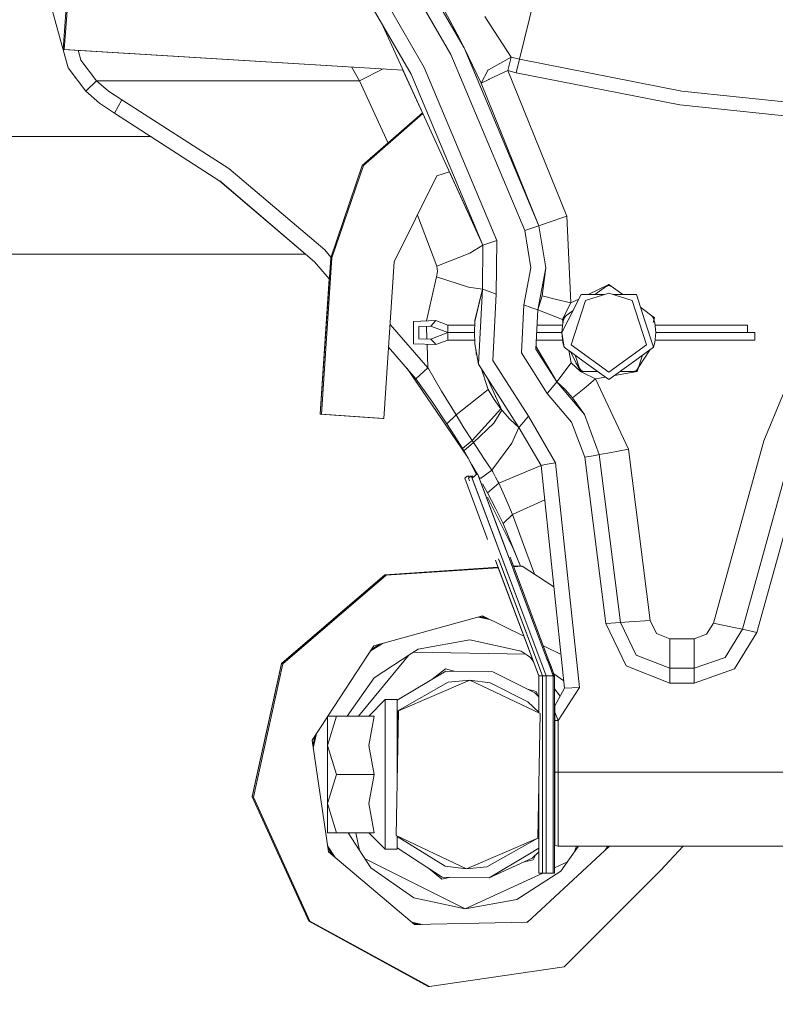
# Model space of a CAD drawing. Units: millimetres. Extents: x 794 to 7830, y -440 to 3559.
# Drawn here: x 5526 to 5679, y 837 to 1036 of the extents above; entities that cross this region are included whole.
import ezdxf

# ---------------------------------------------------------------- set-up
doc = ezdxf.new("R2010")
doc.units = ezdxf.units.MM
doc.layers.add('1', color=7, linetype='Continuous', true_color=0xffffff)
doc.styles.add('blockfont', font='simplex.shx')
doc.dimstyles.get("Standard").update_dxf_attribs({"dimtxt": 0.18, "dimasz": 0.18, "dimexe": 0.18, "dimexo": 0.0625, "dimgap": 0.09, "dimtad": 0, "dimtih": 1, "dimtoh": 1, "dimdec": 4, "dimzin": 0, "dimdsep": 46, "dimtxsty": 'Standard', "dimcen": 0.09, "dimadec": 0, "dimazin": 0, "dimtfac": 1, "dimtdec": 4, "dimtofl": 0, "dimtmove": 0, "dimatfit": 3, "dimfxl": 1, "dimtolj": 1, "dimtzin": 0, "dimarcsym": 0})

# ---------------------------------------------------------------- blocks, each defined once
blk = doc.blocks.new('_U7')
at = {"layer": '1', "color": 18, "lineweight": 13}
for p, q in [((7650.031998, 1011.112435), (7650.031998, -403.175)), ((998.059943, 957.839413), (998.059943, -403.175)), ((998.059943, -400), (4243.239721, -400)), ((7650.031998, -400), (4404.852221, -400))]:
    blk.add_line(p, q, dxfattribs=at)
at = {"layer": '1', "color": 18, "lineweight": 70}
for points in [[(998.059943, -400), (1048.059894, -386.60254), (1048.059992, -413.39746)], [(7650.031998, -400), (7600.032048, -413.39746), (7600.031949, -386.60254)]]:
    blk.add_solid(points, dxfattribs=at)
at = {"layer": '1', "color": 18, "linetype": 'Continuous', "lineweight": 13, "insert": (4247.477221, -438.895833), "char_height": 50, "attachment_point": 7, "line_spacing_factor": 0.903614, "style": 'blockfont'}
blk.add_mtext('\\W1.1836;OAL', dxfattribs=at)

msp = doc.modelspace()

# ---------------------------------------------------------------- linework, layer by layer
at = {"layer": '1', "color": 18, "linetype": 'Continuous', "lineweight": 13}
for p, q in [((5596.167519, 1064.517353), (5615.690663, 1030.66859)), ((5593.667939, 1062.858675), (5613.003209, 1029.335353)), ((5588.668301, 1059.541318), (5607.6283, 1026.668999)), ((5586.168721, 1057.88264), (5604.940846, 1025.335763)), ((5607.741788, 1045.654628), (5614.281609, 1033.473585)), ((5534.44381, 1030.37617), (5535.399392, 1043.014619)), ((5535.639718, 1043.010447), (5534.684136, 1030.371878)), ((5630.063012, 1041.286204), (5626.928284, 1028.357599)), ((5535.455659, 1026.660178), (5532.00002, 1039.342496)), ((5598.922299, 1035.770644), (5619.497731, 990.697715)), ((5620.995477, 1035.330746), (5619.865372, 1037.000153)), ((5625.243619, 1028.773997), (5620.995477, 1035.330746)), ((5614.281609, 1033.473585), (5615.292504, 1031.468246)), ((5615.292504, 1031.468246), (5615.690663, 1030.66859)), ((5603.3032, 1026.173761), (5534.44381, 1030.37617)), ((5534.684136, 1030.371878), (5534.44381, 1030.37617)), ((5603.298316, 1026.184459), (5534.684136, 1030.371878)), ((5538.04107, 1028.182123), (5537.493904, 1030.190026)), ((5627.996877, 993.658159), (5613.003209, 1029.335353)), ((5630.829766, 994.644973), (5615.690663, 1030.66859)), ((5619.119122, 1023.531649), (5615.690663, 1030.66859)), ((5541.232541, 1024.000022), (5538.04107, 1028.182123)), ((5625.243619, 1028.773997), (5620.605901, 1026.242468)), ((5625.243619, 1028.773997), (5624.559834, 1026.060793)), ((5626.928284, 1028.357599), (5625.243619, 1028.773997)), ((5626.928284, 1028.357599), (5626.268819, 1025.638435)), ((5659.788087, 1021.922205), (5626.928284, 1028.357599)), ((5539.082482, 1021.90778), (5535.455659, 1026.660178)), ((5592.88697, 1026.809452), (5594.529584, 1024.000022)), ((5599.266827, 1026.420096), (5594.529584, 1024.000022)), ((5603.3032, 1026.173761), (5607.259834, 1017.506283)), ((5619.497731, 990.697715), (5604.940846, 1025.335763)), ((5607.6283, 1026.668999), (5622.330621, 991.68453)), ((5620.556786, 1026.215646), (5619.119122, 1023.531649)), ((5620.605901, 1026.242468), (5620.556786, 1026.215646)), ((5624.559834, 1026.060793), (5620.786145, 1024.30651)), ((5624.559834, 1026.060793), (5636.496022, 996.618662)), ((5626.268819, 1025.638435), (5624.559834, 1026.060793)), ((5659.373238, 1019.155238), (5626.268819, 1025.638435)), ((5541.232541, 1024.000022), (5539.082482, 1021.90778)), ((5541.232541, 1024.000022), (5543.635323, 1021.883461)), ((5594.529584, 1024.000022), (5541.232541, 1024.000022)), ((5594.529584, 1024.000022), (5600.277754, 1011.405431)), ((5619.119122, 1023.531649), (5620.712712, 1024.272416)), ((5619.119122, 1023.531649), (5630.829766, 994.644973)), ((5620.786145, 1024.30651), (5620.712712, 1024.272416)), ((5541.812852, 1019.484136), (5539.082482, 1021.90778)), ((5543.635323, 1021.883461), (5546.323254, 1020.136807)), ((5693.090394, 1018.433187), (5659.788087, 1021.922205)), ((5544.866994, 1017.484043), (5541.812852, 1019.484136)), ((5546.323254, 1020.136807), (5544.866994, 1017.484043)), ((5568.026974, 1006.218765), (5546.323254, 1020.136807)), ((5692.923024, 1015.640352), (5659.373238, 1019.155238)), ((5566.23359, 1003.676388), (5544.866994, 1017.484043)), ((5607.259834, 1017.506283), (5595.034554, 1006.82399)), ((5607.329833, 1017.352942), (5595.27488, 1006.819818)), ((5552.27014, 1012.699935), (5148.529671, 1012.699935)), ((5568.026974, 1006.218765), (5587.468102, 989.736471)), ((5595.034554, 1006.82399), (5588.66544, 988.172624)), ((5595.27488, 1006.819818), (5588.905766, 988.168392)), ((5612.701113, 1005.586516), (5610.181287, 1004.736278)), ((5612.701113, 1005.586516), (5619.497731, 990.697715)), ((5566.176512, 1003.713274), (5585.37288, 987.324867)), ((5585.37288, 987.324867), (5566.23359, 1003.676388)), ((5610.181287, 1004.736278), (5601.551488, 987.316463)), ((5606.253237, 996.807252), (5610.148385, 986.484501)), ((5632.489636, 995.223079), (5630.829766, 994.644973)), ((5636.496022, 996.618662), (5632.489636, 995.223079)), ((5636.496022, 996.618662), (5637.321904, 979.009125)), ((5630.829766, 994.644973), (5627.996877, 993.658159)), ((5629.219487, 986.137602), (5627.996877, 993.658159)), ((5630.829766, 994.644973), (5632.218793, 986.098919)), ((5619.497731, 990.697715), (5622.330621, 991.68453)), ((5622.330621, 991.68453), (5622.189954, 980.770323)), ((5587.468102, 989.736471), (5588.713416, 988.313115)), ((5619.497731, 990.697715), (5616.86702, 989.093874)), ((5619.497731, 990.697715), (5619.38329, 981.829915)), ((5155.08224, 988.89998), (5583.52789, 988.89998)), ((5588.375299, 983.866675), (5585.37288, 987.324867)), ((5588.66544, 988.172624), (5586.52921, 956.469092)), ((5588.905766, 988.168392), (5586.769536, 956.46486)), ((5588.66544, 988.172624), (5588.905766, 988.168392)), ((5599.415734, 955.612931), (5601.551488, 987.316463)), ((5616.86702, 989.093874), (5610.148385, 986.484501)), ((5610.321, 985.396061), (5610.121205, 984.314535)), ((5610.148385, 986.484501), (5610.321, 985.396061)), ((5627.803281, 978.65114), (5629.219487, 986.137602)), ((5630.609944, 977.591548), (5632.218793, 986.098919)), ((5631.495908, 980.443749), (5632.218793, 986.098919)), ((5691.020444, 986.46668), (5676.424935, 951.06468)), ((5588.371625, 983.870907), (5586.53064, 956.549082)), ((5610.121205, 984.314535), (5608.07946, 975.365328)), ((5610.121205, 984.314535), (5616.555169, 982.194517)), ((5619.38329, 981.829915), (5616.555169, 982.194517)), ((5617.874577, 975.265), (5619.38329, 981.829915)), ((5619.38329, 981.829915), (5617.894128, 975.470219)), ((5619.38329, 981.829915), (5618.6008, 966.615114)), ((5619.38329, 981.829915), (5620.786622, 981.300089)), ((5620.786622, 981.300089), (5622.189954, 980.770323)), ((5640.804367, 980.705831), (5644.999936, 982.749972)), ((5640.804367, 980.705831), (5644.999936, 982.749972)), ((5644.999936, 982.749972), (5642.186472, 980.705831)), ((5644.439696, 982.342926), (5644.999936, 982.524965)), ((5647.813544, 980.705831), (5644.999936, 982.749972)), ((5645.560228, 982.342909), (5644.999936, 982.749972)), ((5644.999936, 982.749972), (5645.560228, 982.342909)), ((5645.560228, 982.342909), (5644.999936, 982.524965)), ((5622.189954, 980.770323), (5621.501401, 967.381272)), ((5630.609944, 977.591548), (5631.495908, 980.443749)), ((5634.408906, 979.726408), (5631.495908, 980.443749)), ((5637.321904, 979.009125), (5634.408906, 979.726408)), ((5636.76162, 975.525293), (5639.401391, 980.705831)), ((5637.321904, 979.009125), (5638.938055, 979.796537)), ((5640.296891, 979.472909), (5637.390569, 970.527504)), ((5639.401391, 980.705831), (5644.091504, 980.705831)), ((5640.296891, 979.472909), (5644.999936, 981.000993)), ((5649.702981, 979.472909), (5644.999936, 981.000993)), ((5645.908368, 980.705831), (5650.598481, 980.705831)), ((5652.609303, 970.527504), (5649.702981, 979.472909)), ((5652.328923, 975.381229), (5650.598481, 980.705831)), ((5627.302602, 968.913648), (5627.803281, 978.65114)), ((5629.206612, 978.121314), (5627.803281, 978.65114)), ((5630.609944, 977.591548), (5629.206612, 978.121314)), ((5630.203202, 969.679866), (5630.609944, 977.591548)), ((5635.615304, 975.643609), (5630.609944, 977.591548)), ((5637.321904, 979.009125), (5635.727361, 976.012919)), ((5637.764157, 977.492768), (5635.727361, 976.012919)), ((5654.272988, 976.012919), (5651.459282, 978.057132)), ((5609.991029, 975.425277), (5605.421975, 975.281987)), ((5605.421975, 970.710609), (5605.421975, 975.281987)), ((5609.991029, 975.425277), (5608.982041, 974.316928)), ((5612.404778, 974.491212), (5609.991029, 975.425277)), ((5617.874577, 975.265), (5617.772057, 972.999964)), ((5617.897498, 975.364737), (5617.894128, 975.470219)), ((5636.76162, 975.525293), (5635.475114, 972.999964)), ((5635.615304, 975.643609), (5635.727361, 976.012919)), ((5635.744105, 975.011754), (5635.615304, 975.643609)), ((5635.727361, 976.012919), (5635.645436, 975.495788)), ((5635.940984, 975.94336), (5635.721437, 975.122956)), ((5635.854704, 975.620949), (5635.727361, 976.012919)), ((5636.286931, 976.419478), (5635.940984, 975.94336)), ((5654.058888, 970.056567), (5652.328923, 975.381229)), ((5653.71244, 976.420168), (5654.058888, 975.94336)), ((5654.272988, 976.012919), (5653.71244, 976.420168)), ((5653.71244, 976.420168), (5654.272988, 976.012919)), ((5653.961015, 975.052775), (5654.272988, 976.012919)), ((5654.058888, 975.94336), (5654.145464, 975.620443)), ((5654.145464, 975.620443), (5654.272988, 976.012919)), ((5654.145464, 975.620443), (5654.272988, 976.012919)), ((5654.145464, 975.620443), (5654.316857, 974.981163)), ((5600.695996, 974.617383), (5608.327821, 965.894434)), ((5608.982041, 974.316928), (5606.49772, 974.239085)), ((5606.49772, 974.239085), (5606.49772, 971.753511)), ((5608.07072, 974.288373), (5608.149948, 971.701701)), ((5612.404778, 972.992632), (5608.982041, 974.316928)), ((5612.404778, 974.491212), (5612.404778, 972.999964)), ((5617.839554, 974.491212), (5612.404778, 974.491212)), ((5635.63196, 974.491212), (5630.450555, 974.491212)), ((5635.475114, 972.999964), (5635.683492, 974.981163)), ((5635.721437, 975.122956), (5635.683492, 974.981163)), ((5654.524758, 972.999964), (5654.316857, 974.981163)), ((5673.070863, 974.491212), (5654.368271, 974.491212)), ((5673.070863, 974.491212), (5673.070863, 972.999964)), ((5608.982041, 971.675608), (5606.49772, 971.753511)), ((5608.982041, 971.675608), (5612.404778, 972.999964)), ((5609.671071, 970.918629), (5608.982041, 971.675608)), ((5609.991029, 970.567319), (5612.404778, 971.501384)), ((5612.404778, 972.999964), (5617.772057, 972.999964)), ((5612.404778, 971.976433), (5612.404778, 972.992632)), ((5617.772389, 972.992632), (5612.404778, 972.992632)), ((5612.404778, 971.501384), (5612.404778, 971.976433)), ((5612.404778, 971.501384), (5617.839888, 971.501384)), ((5617.874577, 970.734987), (5617.772057, 972.999964)), ((5630.296847, 971.501384), (5635.632731, 971.501384)), ((5635.475885, 972.992632), (5630.373512, 972.992632)), ((5630.373889, 972.999964), (5635.475114, 972.999964)), ((5635.475114, 972.999964), (5635.683492, 971.018765)), ((5635.940984, 970.056567), (5635.475114, 972.999964)), ((5654.316857, 971.018765), (5654.524758, 972.999964)), ((5654.367502, 971.501384), (5674.594834, 971.501384)), ((5673.070863, 972.992632), (5654.523989, 972.992632)), ((5654.524758, 972.999964), (5674.594834, 972.999964)), ((5673.070863, 972.999964), (5673.070863, 972.992632)), ((5674.594834, 972.999964), (5674.594834, 971.501384)), ((5605.908349, 963.672075), (5600.387062, 970.031504)), ((5609.991029, 970.567319), (5605.421975, 970.710609)), ((5608.182956, 970.624022), (5608.327821, 965.894434)), ((5609.991029, 970.567319), (5609.671071, 970.918629)), ((5617.874577, 970.734987), (5618.6008, 966.615114)), ((5618.102506, 968.949471), (5618.083283, 969.550997)), ((5634.463742, 963.001106), (5630.203202, 969.679866)), ((5634.463742, 963.001106), (5630.234156, 970.281958)), ((5635.940984, 970.056567), (5635.683492, 971.018765)), ((5635.940984, 970.056567), (5640.47046, 966.765795)), ((5637.399152, 966.893468), (5636.895659, 969.362973)), ((5637.390569, 970.527504), (5644.999936, 964.998994)), ((5644.999936, 964.998994), (5652.609303, 970.527504)), ((5654.058888, 970.056567), (5649.529412, 966.765795)), ((5650.98208, 965.884671), (5653.363916, 969.551653)), ((5654.058888, 970.056567), (5654.316857, 971.018765)), ((5618.133814, 969.264333), (5618.102506, 968.949471)), ((5618.102506, 968.949471), (5618.139222, 968.729947)), ((5618.102506, 968.949471), (5618.245568, 968.630351)), ((5618.139222, 968.729947), (5618.32501, 968.179676)), ((5621.501401, 967.381272), (5628.712132, 956.078801)), ((5632.546857, 960.693691), (5627.302602, 968.913648)), ((5637.224927, 969.123752), (5639.26883, 965.112064)), ((5639.26883, 965.112064), (5638.194322, 968.419463)), ((5650.731042, 965.112064), (5651.805739, 968.4196)), ((5616.16832, 948.115088), (5604.135453, 965.7141)), ((5608.327821, 965.894434), (5605.908349, 963.672075)), ((5608.327821, 965.894434), (5608.51331, 965.581927)), ((5611.127332, 961.171601), (5608.51331, 965.581927)), ((5618.6008, 966.615114), (5626.795247, 953.771386)), ((5619.137014, 965.774669), (5620.591595, 961.466465)), ((5634.463742, 963.001106), (5637.399152, 966.893468)), ((5639.26883, 965.112064), (5637.399152, 966.893468)), ((5638.355958, 966.903811), (5639.01781, 965.884718)), ((5639.01781, 965.884718), (5639.401391, 965.294096)), ((5639.01781, 965.884718), (5639.26883, 965.112064)), ((5639.401391, 965.294096), (5639.054659, 965.771294)), ((5639.961612, 965.112064), (5639.401391, 965.294096)), ((5640.47046, 966.765795), (5644.999936, 963.474963)), ((5644.999936, 963.474963), (5649.529412, 966.765795)), ((5650.03826, 965.112064), (5650.598481, 965.294096)), ((5650.598481, 965.294096), (5650.98208, 965.884671)), ((5650.598481, 965.294096), (5650.945265, 965.771366)), ((5609.131291, 959.136341), (5605.908349, 963.672075)), ((5620.444501, 963.725353), (5623.335793, 957.27596)), ((5639.26883, 965.112064), (5642.746642, 965.112064)), ((5639.26883, 965.112064), (5639.810994, 964.846764)), ((5642.288163, 963.634644), (5639.810994, 964.846764)), ((5642.288163, 963.634644), (5639.98504, 961.712513)), ((5642.288163, 963.634644), (5644.296447, 963.986073)), ((5648.978665, 949.363027), (5642.288163, 963.634644)), ((5646.149819, 964.310395), (5650.731042, 965.112064)), ((5646.149819, 964.310395), (5650.731042, 965.112064)), ((5647.25323, 965.112064), (5650.731042, 965.112064)), ((5620.591595, 961.466465), (5616.667226, 958.385561)), ((5620.591595, 961.466465), (5621.753171, 959.464703)), ((5633.902505, 962.325308), (5632.546857, 960.693691)), ((5634.463742, 963.001106), (5633.902505, 962.325308)), ((5634.463742, 963.001106), (5636.141255, 961.473677)), ((5634.463742, 963.001106), (5640.064671, 956.398222)), ((5637.681439, 959.790382), (5636.141255, 961.473677)), ((5639.98504, 961.712513), (5637.681439, 959.790382)), ((5611.127332, 961.171601), (5614.047959, 956.3292)), ((5621.753171, 959.464703), (5623.098328, 957.574401)), ((5637.475446, 954.883192), (5632.546857, 960.693691)), ((5637.681439, 959.790382), (5640.064671, 956.398222)), ((5609.131291, 959.136341), (5612.207845, 954.527531)), ((5616.667226, 958.385561), (5614.047959, 956.3292)), ((5623.098328, 957.574401), (5617.311433, 951.144371)), ((5623.098328, 957.574401), (5623.335793, 957.27596)), ((5586.52921, 956.469092), (5586.769536, 956.46486)), ((5586.52921, 956.469092), (5599.175408, 955.617104)), ((5586.53064, 956.549082), (5586.534595, 956.549012)), ((5586.53064, 956.549082), (5586.534582, 956.548816)), ((5586.769536, 956.46486), (5599.415734, 955.612931)), ((5599.175408, 955.617104), (5599.415734, 955.612931)), ((5614.047959, 956.3292), (5612.207845, 954.527531)), ((5614.047959, 956.3292), (5615.663483, 953.73157)), ((5623.335793, 957.27596), (5621.744588, 954.628024)), ((5623.335793, 957.27596), (5623.440221, 957.159791)), ((5624.978974, 955.441687), (5623.440221, 957.159791)), ((5624.978974, 955.441687), (5626.777536, 953.799146)), ((5627.356484, 954.447243), (5628.712132, 956.078801)), ((5628.712132, 956.078801), (5634.224847, 946.657929)), ((5643.077328, 948.281024), (5640.064671, 956.398222)), ((5612.207845, 954.527531), (5613.796189, 952.028546)), ((5615.663483, 953.73157), (5615.663483, 953.731153)), ((5615.663483, 953.731153), (5617.311433, 951.144371)), ((5621.744588, 954.628024), (5617.586568, 950.718317)), ((5626.796454, 953.769324), (5625.369504, 950.639699)), ((5626.795247, 953.771386), (5627.356484, 954.447243)), ((5626.795247, 953.771386), (5631.273701, 946.116958)), ((5640.126183, 947.739992), (5637.475446, 954.883192)), ((5613.796189, 952.028546), (5615.350201, 949.497376)), ((5617.311433, 951.144371), (5615.350201, 949.497376)), ((5615.350201, 949.497376), (5615.603879, 949.075196)), ((5615.350201, 949.497376), (5615.807357, 948.729082)), ((5617.586568, 950.718317), (5615.603879, 949.075196)), ((5617.311433, 951.144371), (5617.586568, 950.718317)), ((5617.586568, 950.718317), (5619.396642, 947.956595)), ((5625.349953, 950.596843), (5621.29493, 945.110593)), ((5625.369504, 950.639699), (5625.349953, 950.596843)), ((5644.805863, 948.597941), (5648.978665, 949.363027)), ((5653.381303, 914.714429), (5648.978665, 949.363027)), ((5676.424935, 951.06468), (5666.190102, 914.164875)), ((5615.603879, 949.075196), (5616.496518, 947.556827)), ((5616.16832, 948.115088), (5616.496518, 947.556827)), ((5617.283299, 946.218524), (5616.496518, 947.556827)), ((5616.550337, 947.465282), (5618.167452, 944.233058)), ((5619.396642, 947.956595), (5619.445756, 947.881732)), ((5619.445756, 947.881732), (5621.29493, 945.110593)), ((5642.212823, 948.122535), (5640.126183, 947.739992)), ((5644.404366, 914.072011), (5640.126183, 947.739992)), ((5643.077328, 948.281024), (5642.212823, 948.122535)), ((5643.077328, 948.281024), (5644.805863, 948.597941)), ((5647.396519, 914.28617), (5643.077328, 948.281024)), ((5682.099297, 949.115787), (5672.05806, 912.912283)), ((5684.936955, 948.14137), (5674.991563, 912.285957)), ((5618.32627, 944.371698), (5617.283299, 946.218524)), ((5631.274125, 946.112966), (5626.916364, 944.267306)), ((5632.138207, 946.275387), (5631.273701, 946.116958)), ((5631.273701, 946.116958), (5636.057809, 900.999997)), ((5634.224847, 946.657929), (5632.138207, 946.275387)), ((5634.224847, 946.657929), (5639.056638, 901.089821)), ((5615.803674, 943.499956), (5616.377785, 944.000993)), ((5615.803674, 943.499956), (5620.305016, 931.496236)), ((5616.439395, 943.836702), (5616.627648, 944.000993)), ((5616.565659, 943.499956), (5616.565665, 943.499961)), ((5616.565659, 943.499956), (5616.768326, 942.959507)), ((5616.565672, 943.499967), (5617.139771, 944.000993)), ((5616.627648, 944.000993), (5616.753925, 943.664258)), ((5616.627648, 944.000993), (5616.753923, 943.664257)), ((5616.627648, 944.000993), (5616.753925, 943.664258)), ((5617.139771, 944.000993), (5617.327658, 943.499967)), ((5617.139771, 944.000993), (5632.327512, 903.499994)), ((5617.139771, 944.000993), (5617.327658, 943.499967)), ((5617.201381, 943.836702), (5617.389634, 944.000993)), ((5617.327645, 943.499956), (5618.399098, 944.435272)), ((5617.327645, 943.499956), (5632.327512, 903.499994)), ((5617.389634, 944.000993), (5617.515899, 943.66429)), ((5617.389634, 944.000993), (5617.515897, 943.664289)), ((5617.389634, 944.000993), (5617.515899, 943.66429)), ((5618.399098, 944.435272), (5623.249967, 931.499993)), ((5618.399098, 944.435272), (5623.075917, 931.963835)), ((5618.399098, 944.435272), (5632.544073, 906.71556)), ((5618.399098, 944.435272), (5624.104455, 929.221425)), ((5618.806599, 943.521162), (5618.614014, 943.862179)), ((5618.984177, 943.587754), (5618.75005, 943.499956)), ((5618.75005, 943.499956), (5632.617078, 906.520957)), ((5618.75005, 943.499956), (5623.249963, 931.499991)), ((5631.330681, 909.951252), (5618.75005, 943.499956)), ((5621.29493, 945.110593), (5619.043415, 943.429788)), ((5621.29493, 945.110593), (5621.351674, 945.019934)), ((5621.351674, 945.019934), (5621.483758, 944.808457)), ((5621.483758, 944.808457), (5622.065022, 943.738971)), ((5622.065022, 943.738971), (5622.543767, 942.857418)), ((5626.916364, 944.267306), (5622.73927, 942.498181)), ((5619.395188, 941.779109), (5619.395864, 941.777758)), ((5619.44879, 942.348796), (5620.432332, 940.530572)), ((5622.73927, 942.498181), (5620.432332, 940.530572)), ((5622.543767, 942.857418), (5622.73927, 942.498181)), ((5622.73927, 942.498181), (5624.14594, 939.338062)), ((5620.432332, 940.530572), (5622.035935, 937.445912)), ((5620.462167, 939.646475), (5625.638772, 929.299688)), ((5622.035935, 937.445912), (5623.573258, 934.351776)), ((5624.14594, 939.338062), (5624.151185, 939.325962)), ((5624.151185, 939.325962), (5625.504926, 936.166618)), ((5625.504926, 936.166618), (5632.014613, 939.129727)), ((5625.504926, 936.166618), (5623.573258, 934.351776)), ((5625.504926, 936.166618), (5628.206685, 928.775284)), ((5623.573258, 934.351776), (5627.113093, 925.693612)), ((5620.445493, 931.121673), (5620.305016, 931.496236)), ((5623.075917, 931.963835), (5624.104455, 929.221425)), ((5623.249986, 931.5), (5623.249963, 931.499991)), ((5623.249963, 931.499991), (5623.623372, 930.504341)), ((5623.249963, 931.499991), (5623.623372, 930.504341)), ((5623.315685, 931.324751), (5624.104455, 929.221425)), ((5624.104455, 929.221425), (5624.344111, 928.582358)), ((5624.344111, 928.582358), (5624.104455, 929.221425)), ((5625.010603, 927.517173), (5633.96497, 903.638694)), ((5625.010603, 927.517173), (5625.728866, 925.601794)), ((5625.638772, 929.299688), (5627.113093, 925.693612)), ((5628.206685, 928.775284), (5629.929738, 924.06268)), ((5599.653676, 923.952076), (5622.563966, 925.471755)), ((5599.894002, 923.947845), (5622.571329, 925.452119)), ((5622.6007, 925.374173), (5622.01877, 926.926233)), ((5622.01877, 926.926233), (5630.80354, 903.499994)), ((5622.67927, 927.196887), (5631.565526, 903.499994)), ((5622.73118, 927.058436), (5631.565526, 903.499994)), ((5625.699632, 925.679749), (5627.081291, 925.771397)), ((5625.706993, 925.66012), (5627.089297, 925.751814)), ((5625.728866, 925.601794), (5627.185777, 925.698433)), ((5627.426102, 925.694261), (5625.736226, 925.582165)), ((5627.426102, 925.694261), (5627.185777, 925.698433)), ((5633.885657, 921.484668), (5627.426102, 925.694261)), ((5578.72577, 905.884538), (5599.652245, 923.872087)), ((5578.7272, 905.964527), (5599.653676, 923.952076)), ((5599.892571, 923.867855), (5578.966573, 905.880365)), ((5599.652245, 923.872087), (5622.593198, 925.393799)), ((5599.894002, 923.947845), (5599.818712, 923.883129)), ((5622.600561, 925.374164), (5599.892571, 923.867855)), ((5623.815968, 922.132943), (5622.6007, 925.374173)), ((5630.80354, 903.499994), (5623.815968, 922.132943)), ((5597.404912, 909.573886), (5619.44814, 915.613387)), ((5620.198818, 915.130514), (5618.796786, 915.434926)), ((5619.299357, 915.572623), (5620.491451, 914.986677)), ((5619.44814, 915.613387), (5627.800431, 911.508038)), ((5620.906528, 914.896554), (5618.633278, 915.390127)), ((5647.396519, 914.28617), (5644.404366, 914.072011)), ((5648.512795, 905.485187), (5644.404366, 914.072011)), ((5649.149373, 914.411578), (5647.396519, 914.28617)), ((5647.396519, 914.28617), (5650.556996, 907.680902)), ((5653.381303, 914.714429), (5649.149373, 914.411578)), ((5654.645398, 912.072334), (5653.381303, 914.714429)), ((5666.190102, 914.164875), (5664.793923, 911.890302)), ((5666.190102, 914.164875), (5670.339063, 913.27915)), ((5657.370999, 910.999987), (5654.645398, 912.072334)), ((5664.793923, 911.890302), (5662.27813, 910.999987)), ((5672.05806, 912.912283), (5668.568089, 907.225761)), ((5672.05806, 912.912283), (5670.339063, 913.27915)), ((5674.991563, 912.285957), (5670.454934, 904.893491)), ((5672.05806, 912.912283), (5674.991563, 912.285957)), ((5588.064497, 895.289991), (5597.404912, 909.573886)), ((5599.151638, 910.052462), (5596.67698, 908.460691)), ((5596.810685, 908.665161), (5598.830832, 909.964566)), ((5598.616691, 909.905895), (5596.899925, 908.801631)), ((5616.858437, 910.74774), (5606.3952, 908.85565)), ((5627.249196, 908.491645), (5616.858437, 910.74774)), ((5631.740158, 909.571568), (5635.33633, 907.803965)), ((5657.370999, 910.999987), (5657.370999, 906.757329)), ((5662.27813, 910.999987), (5657.370999, 910.999987)), ((5662.27813, 910.999987), (5662.27813, 906.757329)), ((5604.435169, 907.594903), (5594.266333, 895.289991)), ((5597.452119, 903.103445), (5605.127766, 908.040378)), ((5605.127766, 908.040378), (5606.3952, 908.85565)), ((5628.172653, 907.851056), (5605.450023, 908.247669)), ((5627.249196, 908.491645), (5628.487542, 907.632623)), ((5628.487542, 907.632623), (5629.52319, 906.914157)), ((5657.370999, 904.999945), (5650.556996, 907.680902)), ((5572.785332, 878.937159), (5578.72577, 905.884538)), ((5572.786763, 879.017148), (5578.7272, 905.964527)), ((5578.966573, 905.880365), (5573.025658, 878.932927)), ((5629.696929, 906.450866), (5629.131427, 907.185936)), ((5633.749917, 903.499994), (5632.494211, 906.848607)), ((5632.617078, 906.520957), (5632.544073, 906.71556)), ((5633.326962, 905.340586), (5632.879872, 906.532309)), ((5632.879872, 906.532309), (5633.326962, 905.340586)), ((5657.370999, 901.999984), (5648.512795, 905.485187)), ((5657.370999, 904.999945), (5657.370999, 906.757329)), ((5668.568089, 907.225761), (5662.27813, 904.999945)), ((5662.27813, 904.999945), (5662.27813, 906.757329)), ((5611.993268, 904.455695), (5602.105573, 898.527494)), ((5611.992791, 904.455695), (5602.105573, 898.527544)), ((5609.119736, 902.733077), (5611.889794, 904.864166)), ((5611.889794, 904.864166), (5613.663907, 904.426525)), ((5611.992791, 904.455695), (5611.991107, 904.4544)), ((5611.992791, 904.455695), (5611.993268, 904.455695)), ((5611.993129, 904.455612), (5611.992791, 904.455695)), ((5621.520951, 904.289339), (5611.993268, 904.455695)), ((5630.033448, 900.005493), (5621.520951, 904.289339)), ((5630.80354, 903.499994), (5631.565526, 903.499994)), ((5630.80354, 903.499994), (5630.80354, 896.039699)), ((5631.565526, 903.499994), (5632.327512, 903.499994)), ((5631.565526, 903.499994), (5631.565526, 863.499973)), ((5631.565526, 903.499994), (5631.565526, 863.499973)), ((5632.327512, 903.499994), (5633.749917, 903.499994)), ((5632.327512, 903.499994), (5632.327512, 863.499973)), ((5632.327512, 903.499994), (5632.327512, 863.499973)), ((5633.326962, 905.340586), (5633.32679, 905.340521)), ((5633.326962, 905.340586), (5633.96497, 903.638694)), ((5633.563589, 903.996866), (5633.749917, 903.499994)), ((5633.563589, 903.996866), (5633.730843, 903.550897)), ((5633.563589, 903.996866), (5633.730843, 903.550897)), ((5633.96497, 903.638694), (5633.730843, 903.550897)), ((5633.730843, 903.550897), (5633.730857, 903.550821)), ((5633.749917, 903.499994), (5633.749917, 903.445575)), ((5633.866621, 903.900962), (5635.899759, 902.4905)), ((5633.96497, 903.638694), (5633.99978, 903.445575)), ((5657.370999, 904.999945), (5657.370999, 901.999984)), ((5662.27813, 904.999945), (5657.370999, 904.999945)), ((5662.27813, 904.999945), (5662.27813, 901.999984)), ((5670.454934, 904.893491), (5662.27813, 901.999984)), ((5597.452119, 903.103445), (5592.031951, 895.289991)), ((5602.271512, 896.375093), (5612.472489, 902.20705)), ((5616.841271, 902.610157), (5602.379277, 896.373246)), ((5616.841271, 902.610157), (5612.472489, 902.20705)), ((5616.841271, 902.610157), (5620.977834, 902.058635)), ((5631.076768, 895.872328), (5616.841271, 902.610157)), ((5628.576711, 898.234341), (5620.977834, 902.058635)), ((5633.749917, 903.445575), (5633.749917, 863.499973)), ((5633.749917, 903.445575), (5633.749917, 863.499973)), ((5633.99978, 903.445575), (5633.749917, 903.445575)), ((5633.99978, 903.445575), (5633.99978, 863.499973)), ((5662.27813, 901.999984), (5657.370999, 901.999984)), ((5628.540735, 900.756689), (5630.281403, 900.327299)), ((5630.80354, 899.213457), (5630.033448, 900.005493)), ((5630.281403, 900.327299), (5630.785556, 899.231953)), ((5635.146773, 899.366856), (5633.99978, 900.857783)), ((5636.057809, 900.999997), (5634.057954, 897.415016)), ((5639.056638, 901.089821), (5634.771779, 894.426975)), ((5636.057809, 900.999997), (5639.056638, 901.089821)), ((5599.705651, 898.655448), (5596.408799, 895.289991)), ((5599.705651, 883.499954), (5599.705651, 898.655448)), ((5602.105573, 898.655448), (5599.705651, 898.655448)), ((5602.105573, 898.655448), (5602.105573, 883.499954)), ((5630.80354, 896.130469), (5628.576711, 898.234341)), ((5601.93868, 871.123765), (5602.379277, 896.373246)), ((5602.152779, 896.421347), (5602.105573, 896.439464)), ((5602.152779, 896.421347), (5602.271512, 896.375093)), ((5602.185265, 891.432498), (5602.271512, 896.375093)), ((5602.271512, 896.375093), (5602.379277, 896.373246)), ((5630.63617, 870.622847), (5631.076768, 895.872328)), ((5634.057954, 896.125827), (5634.057954, 897.415016)), ((5634.057954, 894.426975), (5634.057954, 896.125827)), ((5634.771779, 894.426975), (5634.057954, 896.125827)), ((5584.896043, 890.44461), (5588.005498, 895.199766)), ((5589.8294, 895.289991), (5588.005498, 895.289991)), ((5588.005498, 889.394972), (5589.8294, 895.289991)), ((5588.005498, 889.394972), (5588.005498, 895.289991)), ((5597.462132, 895.289991), (5589.8294, 895.289991)), ((5597.462132, 895.289991), (5596.408799, 889.383707)), ((5633.99978, 894.50062), (5634.057954, 894.326597)), ((5634.057954, 894.426975), (5634.057954, 883.999977)), ((5634.771779, 894.426975), (5634.057954, 894.426975)), ((5634.771779, 883.999977), (5634.771779, 894.426975)), ((5585.789855, 891.811479), (5585.1363, 888.801012)), ((5602.129891, 883.749042), (5602.248147, 892.003212)), ((5602.248147, 892.003212), (5602.236375, 891.432498)), ((5588.201955, 867.828939), (5584.896043, 890.44461)), ((5585.071806, 889.331992), (5584.906768, 890.461012)), ((5585.520869, 891.40013), (5585.063963, 889.295871)), ((5585.065312, 889.376419), (5585.496589, 891.363)), ((5602.23997, 891.432498), (5602.105573, 891.432498)), ((5634.057954, 891.432498), (5633.99978, 891.432498)), ((5588.005498, 889.394972), (5589.8294, 883.499954)), ((5588.005498, 889.394972), (5588.005498, 877.604995)), ((5596.408799, 889.383707), (5597.462132, 883.499954)), ((5602.129891, 883.749042), (5602.105573, 882.569994)), ((5634.057954, 883.999977), (5634.057954, 876.543078)), ((5634.771779, 883.999977), (5634.057954, 883.999977)), ((5634.771779, 883.999977), (5634.771779, 876.499984)), ((5683.227971, 883.999977), (5634.771779, 883.999977)), ((5589.8294, 883.499954), (5588.005498, 877.604995)), ((5597.462132, 883.499954), (5589.8294, 883.499954)), ((5597.462132, 883.499954), (5596.408799, 877.59373)), ((5599.705651, 868.344519), (5599.705651, 883.499954)), ((5602.105573, 883.499954), (5602.105573, 880.687962)), ((5630.80354, 880.214371), (5630.80354, 863.499973)), ((5584.208443, 853.818092), (5572.785332, 878.937159)), ((5572.797676, 878.993151), (5572.786763, 879.017148)), ((5584.448769, 853.81392), (5573.025658, 878.932927)), ((5588.005498, 877.604995), (5589.8294, 871.709976)), ((5588.005498, 877.604995), (5588.005498, 871.709976)), ((5596.408799, 877.59373), (5597.462132, 871.709976)), ((5630.80354, 875.56747), (5630.722453, 875.56747)), ((5634.057954, 875.56747), (5633.99978, 875.56747)), ((5634.057954, 876.543078), (5634.057954, 871.084247)), ((5634.771779, 876.499984), (5634.771779, 871.009622)), ((5589.8294, 871.709976), (5588.005498, 871.709976)), ((5597.462132, 871.709976), (5589.8294, 871.709976)), ((5595.142796, 867.114637), (5592.187066, 871.709976)), ((5593.762828, 871.709976), (5594.526426, 868.072922)), ((5599.705651, 868.344519), (5596.408799, 871.709976)), ((5633.99978, 872.948409), (5634.057954, 873.104129)), ((5601.93868, 871.123765), (5616.174176, 864.385936)), ((5602.105573, 871.019366), (5602.105573, 868.344519)), ((5602.105573, 870.955662), (5611.822083, 864.941273)), ((5616.174176, 864.385936), (5630.63617, 870.622847)), ((5620.327428, 864.792798), (5630.63617, 870.622847)), ((5630.594444, 870.599249), (5630.80354, 870.518494)), ((5634.057954, 871.084247), (5634.057954, 869.08618)), ((5634.771779, 871.009622), (5634.771779, 868.999991)), ((5588.019639, 869.076158), (5589.559549, 866.682238)), ((5589.171892, 867.009676), (5588.071676, 868.720173)), ((5588.203385, 867.908928), (5588.088659, 868.69377)), ((5605.662778, 853.080544), (5588.201955, 867.828939)), ((5589.057534, 867.187466), (5588.203385, 867.908928)), ((5602.105573, 868.344519), (5599.705651, 868.344519)), ((5611.264661, 862.710748), (5602.105573, 868.646299)), ((5611.264184, 862.710748), (5602.105573, 868.646231)), ((5645.134441, 868.999991), (5628.512814, 853.603456)), ((5628.917172, 867.4157), (5630.80354, 868.546797)), ((5629.448846, 866.528664), (5630.80354, 867.827923)), ((5634.771779, 868.999991), (5634.057954, 869.08618)), ((5683.227971, 868.999991), (5634.771779, 868.999991)), ((5638.853365, 868.999991), (5637.038186, 866.383348)), ((5637.965686, 867.720371), (5638.438686, 868.999991)), ((5644.256777, 868.187016), (5644.820742, 868.999991)), ((5644.889542, 868.999991), (5644.697061, 868.821701)), ((5660.09716, 868.999991), (5655.446484, 864.079151)), ((5596.779778, 864.569638), (5595.142796, 867.114637)), ((5615.894353, 856.255482), (5595.537987, 866.500238)), ((5620.792344, 862.544451), (5628.917172, 867.4157)), ((5629.448846, 866.528664), (5620.792344, 862.544451)), ((5627.930374, 865.829777), (5629.685834, 866.198335)), ((5630.228302, 867.276224), (5629.685834, 866.198335)), ((5636.629161, 865.793713), (5633.99978, 864.583539)), ((5637.038186, 866.383348), (5635.313466, 863.897059)), ((5596.779778, 864.569638), (5605.516389, 858.508859)), ((5608.451953, 864.533289), (5611.146882, 862.306092)), ((5611.822083, 864.941273), (5616.174176, 864.385936)), ((5620.327428, 864.792798), (5616.174176, 864.385936)), ((5626.370385, 858.144794), (5635.313466, 863.897059)), ((5655.446484, 864.079151), (5635.972932, 844.528291)), ((5611.146882, 862.306092), (5612.935384, 862.681587)), ((5611.262452, 862.712179), (5611.264184, 862.710748)), ((5611.264184, 862.710748), (5611.264544, 862.710823)), ((5611.264184, 862.710748), (5620.792344, 862.544451)), ((5611.264661, 862.710748), (5620.792344, 862.544451)), ((5631.645484, 863.499973), (5615.901699, 856.253887)), ((5630.80354, 863.499973), (5631.565526, 863.499973)), ((5631.565526, 863.499973), (5632.327512, 863.499973)), ((5632.327512, 863.499973), (5633.749917, 863.499973)), ((5633.749917, 863.499973), (5633.99978, 863.499973)), ((5615.907147, 856.252704), (5605.516389, 858.508859)), ((5626.370385, 858.144794), (5615.907147, 856.252704)), ((5608.422234, 840.583775), (5584.208443, 853.818092)), ((5584.448769, 853.81392), (5608.66256, 840.579603)), ((5628.377133, 853.600351), (5628.796403, 853.870035)), ((5607.169982, 853.115682), (5605.085292, 853.568321)), ((5605.142282, 853.520184), (5607.021269, 853.112215)), ((5605.664208, 853.160534), (5605.271674, 853.49209)), ((5606.983159, 853.120489), (5605.651561, 853.090019)), ((5606.650012, 853.192823), (5605.652991, 853.170008)), ((5628.512814, 853.603456), (5605.662778, 853.080544)), ((5606.690547, 853.184022), (5605.664208, 853.160534)), ((5608.66256, 840.579603), (5635.972932, 844.528291)), ((5608.66256, 840.579603), (5608.422234, 840.583775))]:
    msp.add_line(p, q, dxfattribs=at)

# ---------------------------------------------------------------- dimensions: what is measured, and where the dimension line sits
dim = msp.add_linear_dim(base=(998.059943, -400), p1=(7650.031998, 1126.999963), p2=(998.059943, 959.426913), text='\\C18;OAL', dimstyle='Standard', override={"dimtxt": 50, "dimasz": 50, "dimexe": 3.175, "dimexo": 1.5875, "dimgap": 1.5875, "dimtih": 1, "dimtoh": 1, "dimdec": 1, "dimlfac": 0.03937, "dimdsep": 46, "dimlunit": 2, "dimpost": '', "dimtxsty": 'blockfont', "dimsah": 1, "dimse1": 0, "dimse2": 0, "dimsd1": 0, "dimsd2": 0, "dimclrd": 18, "dimclre": 18, "dimclrt": 18, "dimtol": 0, "dimtm": -0.1, "dimtfac": 1, "dimtdec": 2, "dimtofl": 1, "dimtmove": 0, "dimlwd": 13, "dimlwe": 13}, dxfattribs=at)
dim.commit()
dim.dimension.update_dxf_attribs({"geometry": '_U7', "text_midpoint": (4324.045971, -400), "dimtype": 160})

doc.saveas('drawing.dxf')
